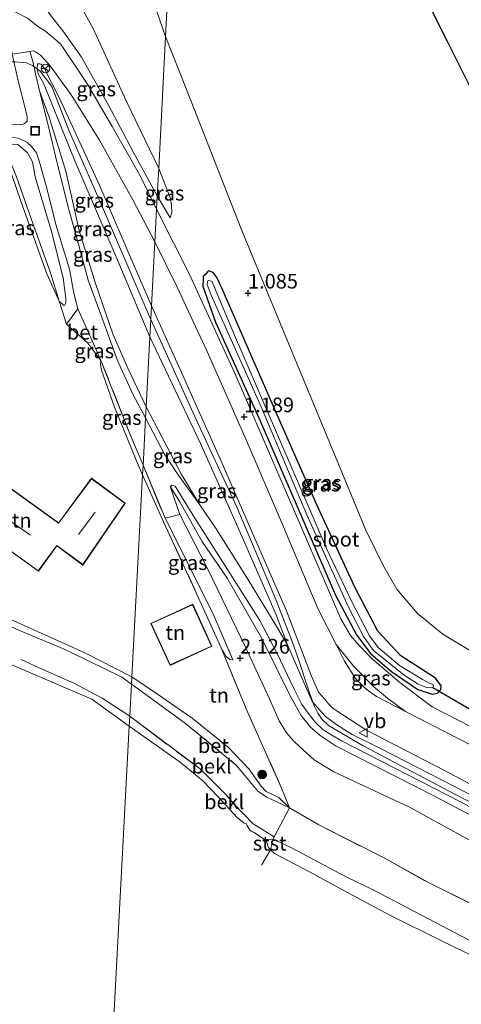
# Model space of a CAD drawing. Units: metres. Extents: x 39996 to 50008, y 393750 to 397688.
# Drawn here: x 43281 to 43356, y 397260 to 397428 of the extents above; entities that cross this region are included whole.
import ezdxf
from ezdxf.enums import TextEntityAlignment as Align

# ---------------------------------------------------------------- set-up
doc = ezdxf.new("R2010")
doc.units = ezdxf.units.M
doc.linetypes.add('IE-TERREINAFSCHEIDING', pattern=[10, 8, -2])
doc.layers.get('0').update_dxf_attribs({"lineweight": 25})
for name, color, linetype, lineweight in [('B-ME-GR-BOOM-S-B1', 93, 'Continuous', 18), ('B-ME-GW-KRUINLIJN-L-B1', 93, 'Continuous', 18), ('B-ME-GW-TEENLIJN-L-B1', 93, 'Continuous', 18), ('B-ME-IE-GRASLAND-GV-B6', 93, 'Continuous', 18), ('B-ME-IE-GRONDWERKLIJN-GROND_INGERICHT-GV-B6', 253, 'Continuous', 18), ('B-ME-IE-HULPGEOMETRIE-L-B1', 53, 'Continuous', 18), ('B-ME-IE-INRICHTINGSELEMENT-S-B1', 253, 'Continuous', 18), ('B-ME-IE-TERREINAFSCHEIDING-DOORGANG-L-B1', 8, 'IE-TERREINAFSCHEIDING-KUNSTMATIG-OPEN', 18), ('B-ME-IE-TERREINAFSCHEIDING-RASTERHEKWERK-L-B1', 8, 'IE-TERREINAFSCHEIDING', 18), ('B-ME-KG-KADASTRAAL-DAKRAND-L-B1', 13, 'Continuous', 18), ('B-ME-KG-KADASTRAAL-NOKLIJN-L-B1', 13, 'Continuous', 18), ('B-ME-OB-BEKLEDING-GV-B6', 253, 'Continuous', 18), ('B-ME-OB-WATERLIJN-L-B1', 133, 'OB-WATERLIJN', 18), ('B-ME-OG-WATER-GV-B6', 153, 'Continuous', 18), ('B-ME-VH-VERH_SOORT-BETON-OVERIG-GV-B6', 8, 'IE-TERREINAFSCHEIDING-NATUURLIJK-HOUTWAL', 18), ('B-ME-VH-VERH_SOORT-BITUMEN-GV-B6', 8, 'IE-TERREINAFSCHEIDING-NATUURLIJK-HOUTWAL', 18), ('B-ME-VW-MEUBILAIR_WEGMEUBILAIR-RONA-S-B1', 8, 'Continuous', 18), ('B-ME-VW-MEUBILAIR_WEGMEUBILAIR-VERKEERSBORD-S-B1', 8, 'Continuous', 18)]:
    doc.layers.add(name, color=color, linetype=linetype, lineweight=lineweight)
for name, color, linetype in [('B-ME-GW-HOOGTEPUNT-S-B1', 10, 'Continuous'), ('B-ME-GW-INSTEEKWATERGANG-L-B1', 10, 'Continuous'), ('B-ME-KG-KADASTRAAL-OPNAMEDTMGRENS-L-B1', 10, 'Continuous'), ('B-ME-KW-DUIKER-L-B1', 10, 'Continuous')]:
    doc.layers.add(name, color=color, linetype=linetype)
doc.styles.add('NLCS-ISO', font='NLCS-ISO.TTF')
doc.linetypes.add('IE-TERREINAFSCHEIDING-KUNSTMATIG-OPEN', pattern='A,7,-1.5,[67,NLCS.SHX,S=0.75,R=0,X=0,Y=0],-1.5', length=10)
doc.linetypes.add('IE-TERREINAFSCHEIDING-NATUURLIJK-HOUTWAL', pattern='A,7,-1.5,[67,NLCS.SHX,S=0.75,R=45,X=0,Y=0],-1.5,7,-1.5,[70,NLCS.SHX,S=0.75,R=0,X=0,Y=0],-1.5', length=20)
doc.linetypes.add('OB-WATERLIJN', pattern='A,10,[32,NLCS.SHX,S=2,R=0,X=0,Y=0],-12', length=22)

# ---------------------------------------------------------------- blocks, each defined once
blk = doc.blocks.new('hoogtepunt')
for p, q in [((-0.5, 0), (0.5, 0)), ((0, 0.5), (0, -0.5))]:
    blk.add_line(p, q)
blk = doc.blocks.new('boom')
h = blk.add_hatch(color=256)
edge = h.paths.add_edge_path()
edge.add_arc((0, 0), 0.75, 0, 360)
blk.add_circle((0, 0), 0.75)
blk = doc.blocks.new('put')
for p, q in [((0.75, 0.75), (-0.75, 0.75)), ((-0.75, 0.75), (-0.75, -0.75)), ((0.75, -0.75), (0.75, 0.75)), ((-0.75, -0.75), (0.75, -0.75))]:
    blk.add_line(p, q)
blk.add_lwpolyline([(-0.625, 0.625), (0.625, 0.625), (0.625, -0.625), (-0.625, -0.625)], close=True)
blk = doc.blocks.new('verkeersbord')
for p, q in [((0, 0.75), (-0.75, -0.625)), ((0.75, -0.625), (0, 0.75)), ((-0.75, -0.625), (0.75, -0.625))]:
    blk.add_line(p, q)
blk = doc.blocks.new('wegwijzer')
for q in [(-0.53, -0.53), (0, 0.75), (0.53, -0.53)]:
    blk.add_line((0, 0), q)
blk.add_circle((0, 0), 0.75)

msp = doc.modelspace()

# ---------------------------------------------------------------- linework, layer by layer
at = {"layer": 'B-ME-GW-INSTEEKWATERGANG-L-B1'}
msp.add_polyline3d([(43352.007, 397315.622, 0.857), (43346.121, 397319.409, 0.849), (43342.157, 397323.631, 0.899), (43338.226, 397331.172, 0.878), (43331.745, 397345.222, 0.821), (43324.361, 397361.984, 0.871), (43315.598, 397382.11, 0.991), (43314.67, 397384.046, 1.082), (43314.062, 397384.913, 1.082), (43313.222, 397385.151, 1.096), (43313.076, 397385.015, 1.111), (43312.78, 397384.6, 1.125), (43312.346, 397384.261, 1.139), (43312.328, 397383.696, 1.139), (43312.293, 397382.567, 1.16), (43314.431, 397376.424, 1.21), (43322.095, 397359.583, 1.146), (43334.933, 397329.792, 1.096), (43338.536, 397323.039, 0.941), (43340.976, 397319.783, 0.857), (43344.485, 397316.776, 0.913), (43348.978, 397313.668, 0.97), (43351.426, 397312.885, 0.97), (43352.35, 397313.068, 0.941), (43352.935, 397313.685, 0.92), (43352.955, 397314.32, 0.885), (43352.007, 397315.622, 0.857)], dxfattribs=at)
at = {"layer": 'B-ME-GW-KRUINLIJN-L-B1'}
for p, q in [((43304.494, 397397.995, 1.881), (43306.708, 397394.252, 1.584)), ((43308.325, 397345.732, 2.531), (43306.705, 397348.329, 2.318))]:
    msp.add_line(p, q, dxfattribs=at)
for points in [[(43304.494, 397397.995, 1.881), (43300.4, 397405.489, 2.393), (43296.168, 397413.448, 2.918), (43291.565, 397421.664, 3.418), (43288.515, 397425.911, 3.719), (43286.254, 397428.83, 3.737), (43284.305, 397431.68, 3.731), (43283.405, 397433.761, 3.644), (43283.168, 397437.894, 3.418), (43284.743, 397448.749, 3.024), (43288.005, 397466.265, 3.218), (43288.831, 397471.379, 3.203)], [(42942.523, 397452.017, 4.51), (42961.006, 397450.302, 4.561), (42985.853, 397447.656, 4.567), (43013.264, 397445.026, 4.504), (43038.493, 397442.749, 4.523), (43063.034, 397440.485, 4.504), (43089.825, 397438.179, 4.467), (43115.866, 397435.824, 4.46), (43151.952, 397432.097, 4.46), (43179.494, 397429.777, 4.429), (43211.151, 397426.757, 4.429), (43240.998, 397423.894, 4.379), (43264.228, 397421.779, 4.285), (43274.281, 397420.844, 4.46), (43277.221, 397420.852, 4.479), (43280.224, 397420.86, 4.492), (43282.16, 397420.699, 4.548), (43283.215, 397420.242, 4.604), (43284.511, 397419.28, 4.723), (43286.465, 397416.68, 4.761), (43289.513, 397408.93, 4.66), (43295.156, 397396.066, 4.698), (43301.513, 397381.187, 4.592), (43303.379, 397376.847, 4.584)], [(43303.222, 397373.883, 4.388), (43297.464, 397387.568, 4.475), (43290.446, 397403.96, 4.519), (43285.06, 397417.195, 4.688), (43284.152, 397418.838, 4.675), (43283.98, 397419.716, 4.65), (43284.058, 397420.528, 4.613), (43284.12, 397420.527, 4.613), (43284.433, 397420.521, 4.613), (43284.682, 397420.454, 4.619), (43285.231, 397419.694, 4.638), (43287.707, 397414.894, 4.625), (43294.563, 397399.944, 4.625), (43300.743, 397385.631, 4.544), (43303.502, 397379.179, 4.516)], [(43287.766, 397380.009, 2.058), (43288.503, 397379.307, 2.158), (43288.691, 397379.304, 2.208), (43288.885, 397379.675, 2.276), (43288.899, 397380.426, 2.352), (43288.402, 397384, 2.62), (43286.42, 397391.918, 3.09), (43283.651, 397401.226, 3.521), (43283.198, 397403.799, 3.703), (43282.35, 397405.316, 3.715), (43280.687, 397406.722, 3.659), (43278.625, 397406.823, 3.509), (43273.502, 397407.167, 3.177), (43263.822, 397407.97, 2.596), (43249.396, 397409.236, 2.177), (43247.701, 397409.26, 2.162), (43242.507, 397409.105, 2.306), (43231.578, 397410.056, 2.212), (43215.897, 397411.095, 2.274), (43198.535, 397412.602, 2.349), (43191.291, 397413.236, 2.256), (43189.961, 397413.412, 2.125), (43184.149, 397413.707, 2.138), (43166.278, 397414.723, 2.075)], [(43303.502, 397379.179, 4.516), (43308.648, 397367.806, 4.404), (43315.433, 397352.701, 4.384), (43321.163, 397339.487, 4.374), (43326.548, 397327.094, 4.3), (43330.825, 397315.985, 4.495), (43332.055, 397313.245, 4.536), (43333.031, 397312.066, 4.536), (43333.714, 397311.234, 4.526), (43334.534, 397310.465, 4.512), (43340.092, 397306.812, 4.57), (43353.55, 397299.872, 4.543), (43368.86, 397291.691, 4.529)], [(43303.379, 397376.847, 4.584), (43311.417, 397359.141, 4.62), (43318.147, 397344.692, 4.587), (43324.741, 397329.033, 4.449), (43327.385, 397322.356, 4.446), (43328.471, 397319.336, 4.521), (43330.507, 397313.137, 4.675), (43331.29, 397310.915, 4.725), (43331.938, 397309.615, 4.708), (43332.66, 397308.575, 4.708), (43333.742, 397307.524, 4.705), (43339.638, 397304.091, 4.744), (43355.289, 397295.824, 4.744), (43373.401, 397286.561, 4.781)], [(43303.222, 397373.883, 4.388), (43311.868, 397355.666, 4.552), (43318.244, 397341.424, 4.542), (43324.793, 397326.456, 4.493), (43326.731, 397321.31, 4.496)], [(43544.599, 397211.572, 4.225), (43522.449, 397215.915, 4.32), (43505.633, 397219.146, 4.357), (43494.696, 397221.414, 4.364), (43491.188, 397222.605, 4.401), (43487.79, 397224.097, 4.425), (43484.136, 397226.001, 4.489), (43472.015, 397232.494, 4.428), (43460.192, 397238.809, 4.482), (43442.258, 397248.355, 4.617), (43426.214, 397256.795, 4.593), (43408.305, 397266.071, 4.603), (43388.937, 397276.202, 4.644), (43368.168, 397286.884, 4.576), (43351.824, 397295.469, 4.549), (43335.075, 397304.032, 4.6), (43332.294, 397305.808, 4.556), (43330.652, 397307.278, 4.536), (43329.092, 397309.218, 4.522), (43327.173, 397312.621, 4.445), (43322.319, 397322.533, 4.171), (43316.424, 397332.68, 3.591), (43312.133, 397339.028, 3.101), (43308.325, 397345.732, 2.531)], [(43305.817, 397342.925, 2.25), (43313.968, 397326.725, 2.4), (43317.42, 397318.729, 2.183)]]:
    msp.add_polyline3d(points, dxfattribs=at)
at = {"layer": 'B-ME-GW-TEENLIJN-L-B1'}
for p, q in [((43301.979, 397350.348, 1.823), (43305.565, 397342.329, 1.875)), ((43316.865, 397318.812, 2.137), (43317.42, 397318.729, 2.183)), ((43324.265, 397288.103, 0.212), (43322.985, 397288.054, -0.06))]:
    msp.add_line(p, q, dxfattribs=at)
for points in [[(43304.739, 397402.626, 1.268), (43299.244, 397414.08, 1.448), (43293.531, 397426.569, 1.592), (43290.807, 397431.498, 1.724), (43288.797, 397434.475, 1.661), (43288.018, 397436.303, 1.636), (43288.001, 397438.806, 1.617), (43290.648, 397456.897, 1.367), (43293.577, 397471.092, 1.148)], [(43282.733, 397422.615, 4.338), (43283.236, 397422.731, 4.238), (43283.547, 397422.663, 4.213), (43284.536, 397422.019, 4.113), (43286.191, 397420.175, 3.962), (43289.791, 397415.23, 3.5), (43294.653, 397407.51, 2.887), (43300.345, 397397.272, 2.161), (43304.079, 397390.117, 1.721)], [(43282.733, 397422.615, 4.338), (43283.324, 397420.728, 4.507), (43283.727, 397418.844, 4.538), (43284.361, 397415.893, 4.481)], [(43302.592, 397361.938, 2.246), (43299.443, 397368.578, 2.23), (43296.983, 397374.252, 2.286), (43293.953, 397383.003, 2.624), (43291.18, 397392.061, 3.068), (43288.863, 397402.174, 3.725), (43285.972, 397411.61, 4.206), (43284.361, 397415.893, 4.481)], [(43287.766, 397380.009, 2.058), (43285.644, 397384.692, 1.964), (43281.18, 397397.096, 1.895), (43279.636, 397401.566, 1.939), (43278.285, 397402.904, 1.945), (43276.178, 397404.006, 2.014), (43272.631, 397405.009, 2.176), (43262.72, 397406.829, 1.988), (43253.541, 397407.686, 1.87), (43247.545, 397408.171, 1.957)], [(43304.739, 397402.626, 1.268), (43306.769, 397397.546, 1.338), (43306.945, 397396.41, 1.423), (43306.976, 397395.138, 1.501), (43306.708, 397394.252, 1.584)], [(43304.079, 397390.117, 1.721), (43307.904, 397382.386, 1.459), (43313.004, 397371.4, 1.262), (43319.681, 397356.296, 1.183), (43326.038, 397341.464, 1.203), (43331.897, 397327.502, 1.308), (43335.051, 397321.366, 1.262)], [(43294.872, 397369.89, 2.169), (43294.796, 397369.141, 2.075), (43294.966, 397368.2, 2.032), (43297.165, 397361.904, 1.863), (43301.057, 397352.45, 1.825), (43301.979, 397350.348, 1.823)], [(43326.731, 397321.31, 4.496), (43324.302, 397325.421, 4.316), (43319.966, 397332.545, 3.805), (43314.527, 397341.115, 3.211), (43311.769, 397345.204, 2.873), (43308.652, 397350.42, 2.418), (43302.592, 397361.938, 2.246)], [(43306.705, 397348.329, 2.318), (43308.36, 397343.586, 2.337), (43313.118, 397334.218, 2.455), (43319.588, 397320.892, 2.308), (43323.58, 397312.204, 2.065), (43325.328, 397308.343, 2.036), (43326.543, 397306.304, 2.032), (43327.811, 397304.886, 2.039), (43328.829, 397303.87, 2.042), (43331.286, 397301.693, 2.134), (43334.634, 397299.652, 2.167), (43347.565, 397293.57, 2.203), (43366.754, 397283.059, 2.252)], [(43315.419, 397320.793, 1.947), (43316.258, 397319.323, 2.055), (43316.865, 397318.812, 2.137)], [(43335.051, 397321.366, 1.262), (43336.47, 397318.5, 1.301), (43338.345, 397315.554, 1.295), (43340.191, 397313.725, 1.341), (43341.923, 397312.489, 1.334), (43346.894, 397309.905, 1.197)], [(43346.894, 397309.905, 1.197), (43382.538, 397291.659, 1.262), (43420.245, 397272.233, 1.269), (43459.481, 397251.381, 1.334), (43477.156, 397241.771, 1.295), (43482.385, 397239.048, 1.249), (43489.241, 397235.88, 1.164), (43496.493, 397232.83, 1.079), (43504.234, 397230.684, 1.039), (43522.027, 397226.909, 1.197), (43549.433, 397222.111, 1.19), (43575.125, 397217.038, 1.151), (43608.376, 397210.349, 1.124), (43641.634, 397203.858, 1.144), (43650.644, 397201.879, 1.142)], [(43324.265, 397288.103, 0.212), (43327.397, 397286.627, 0.149), (43336.744, 397281.706, 0.174), (43341.51, 397279.401, 0.107), (43357.632, 397270.912, 0.114), (43371.559, 397263.374, 0.075), (43383.003, 397257.787, 0.099), (43397.052, 397250.775, 0.163), (43410.907, 397243.205, 0.17), (43425.364, 397235.686, 0.135), (43432.61, 397231.361, 0.156), (43437.246, 397229.414, 0.23), (43444.959, 397225.321, 0.121), (43456.641, 397219.409, 0.22), (43464.865, 397214.735, 0.099), (43474.028, 397209.608, 0.061), (43484.938, 397203.861, 0.054), (43493.507, 397198.929, 0.022), (43501.228, 397193.988, 0.011)]]:
    msp.add_polyline3d(points, dxfattribs=at)
at = {"layer": 'B-ME-IE-GRASLAND-GV-B6'}
for points in [[(43295.969, 397483.857, 1.148), (43305.512, 397483.042, 0.922), (43302.973, 397470.525, 0.95), (43301.776, 397464.988, 0.967), (43301.058, 397459.934, 1.01), (43300.15, 397451.382, 1.054), (43300.56, 397443.055, 1.073), (43301.419, 397438.723, 1.079), (43302.895, 397433.942, 0.923), (43305.929, 397425.2, 0.893), (43304.739, 397402.626, 1.268), (43299.244, 397414.08, 1.448), (43293.531, 397426.569, 1.592), (43290.807, 397431.498, 1.724), (43288.797, 397434.475, 1.661), (43288.018, 397436.303, 1.636), (43288.001, 397438.806, 1.617), (43290.648, 397456.897, 1.367), (43293.577, 397471.092, 1.148), (43295.969, 397483.857, 1.148)], [(43304.494, 397397.995, 1.881), (43300.4, 397405.489, 2.393), (43296.168, 397413.448, 2.918), (43291.565, 397421.664, 3.418), (43288.515, 397425.911, 3.719), (43286.254, 397428.83, 3.737), (43284.305, 397431.68, 3.731), (43283.405, 397433.761, 3.644), (43285.599, 397434.033, 2.824), (43288.797, 397434.475, 1.661), (43290.807, 397431.498, 1.724), (43293.531, 397426.569, 1.592), (43299.244, 397414.08, 1.448), (43304.739, 397402.626, 1.268), (43304.494, 397397.995, 1.881)], [(43261.398, 397429.137, 2.486), (43273.185, 397427.232, 3.731), (43277.109, 397426.284, 4), (43278.102, 397425.89, 4.125), (43278.959, 397424.874, 4.206), (43279.439, 397423.739, 4.256), (43279.723, 397422.17, 4.313), (43280.824, 397417.396, 4.569), (43281.872, 397413.186, 4.344), (43282.279, 397411.49, 4.269), (43282.265, 397410.739, 4.2), (43281.819, 397410.31, 4.137), (43281.316, 397410.131, 4.025), (43280.253, 397410.151, 3.981), (43277.817, 397410.383, 3.762), (43272.135, 397410.925, 3.293), (43264.077, 397411.511, 2.762), (43256.954, 397411.955, 2.493), (43247.899, 397412.746, 2.399), (43217.299, 397415.435, 2.399), (43187.952, 397418.288, 2.368), (43153.979, 397421.226, 2.336)], [(43286.254, 397428.83, 3.737), (43288.515, 397425.911, 3.719), (43291.565, 397421.664, 3.418), (43296.168, 397413.448, 2.918), (43300.4, 397405.489, 2.393), (43304.494, 397397.995, 1.881), (43304.374, 397395.707, 1.99), (43301.466, 397401.616, 2.376), (43296.8, 397409.833, 2.87), (43292.554, 397417.042, 3.352), (43287.99, 397423.943, 3.877), (43285.402, 397426.118, 4.058), (43284.103, 397426.892, 4.102), (43282.315, 397428.301, 4.121)], [(43362.555, 397305.011, 1.136), (43351.432, 397310.729, 1.108), (43345.911, 397314.859, 1.044), (43341.234, 397318.891, 0.952), (43338.976, 397321.223, 0.91), (43337.475, 397322.895, 0.959), (43335.87, 397325.771, 1.03), (43334.42, 397329.066, 1.065), (43330.139, 397338.949, 1.094), (43317.891, 397367.308, 1.129), (43310.09, 397384.295, 1.425), (43304.374, 397395.707, 1.99), (43304.494, 397397.995, 1.881), (43306.708, 397394.252, 1.584), (43306.976, 397395.138, 1.501), (43306.945, 397396.41, 1.423), (43306.769, 397397.546, 1.338), (43304.739, 397402.626, 1.268), (43305.929, 397425.2, 0.893), (43309.608, 397415.884, 1.015), (43318.828, 397392.353, 0.86), (43320.679, 397387.807, 0.858), (43340.102, 397340.919, 0.858), (43343, 397334.948, 0.858), (43345.431, 397330.797, 0.858), (43348.968, 397326.669, 0.858), (43353.282, 397323.157, 0.858), (43362.821, 397317.385, 0.858)], [(43303.222, 397373.883, 4.388), (43302.592, 397361.938, 2.246), (43299.443, 397368.578, 2.23), (43296.983, 397374.252, 2.286), (43293.953, 397383.003, 2.624), (43291.18, 397392.061, 3.068), (43288.863, 397402.174, 3.725), (43285.972, 397411.61, 4.206), (43284.361, 397415.893, 4.481), (43283.727, 397418.844, 4.538), (43283.324, 397420.728, 4.507), (43282.733, 397422.615, 4.338), (43283.236, 397422.731, 4.238), (43283.547, 397422.663, 4.213), (43284.536, 397422.019, 4.113), (43286.191, 397420.175, 3.962), (43289.791, 397415.23, 3.5), (43294.653, 397407.51, 2.887), (43300.345, 397397.272, 2.161), (43304.079, 397390.117, 1.721), (43303.502, 397379.179, 4.516), (43300.743, 397385.631, 4.544), (43294.563, 397399.944, 4.625), (43287.707, 397414.894, 4.625), (43285.231, 397419.694, 4.638), (43284.682, 397420.454, 4.619), (43284.433, 397420.521, 4.613), (43284.12, 397420.527, 4.613), (43284.058, 397420.528, 4.613), (43283.98, 397419.716, 4.65), (43284.152, 397418.838, 4.675), (43285.06, 397417.195, 4.688), (43290.446, 397403.96, 4.519), (43297.464, 397387.568, 4.475), (43303.222, 397373.883, 4.388)], [(43303.222, 397373.883, 4.388), (43297.464, 397387.568, 4.475), (43290.446, 397403.96, 4.519), (43285.06, 397417.195, 4.688), (43284.152, 397418.838, 4.675), (43283.98, 397419.716, 4.65), (43284.058, 397420.528, 4.613), (43284.12, 397420.527, 4.613), (43284.433, 397420.521, 4.613), (43284.682, 397420.454, 4.619), (43285.231, 397419.694, 4.638), (43287.707, 397414.894, 4.625), (43294.563, 397399.944, 4.625), (43300.743, 397385.631, 4.544), (43303.502, 397379.179, 4.516), (43303.379, 397376.847, 4.584), (43303.222, 397373.883, 4.388)], [(43302.494, 397360.076, 2.207), (43300.299, 397364.121, 2.18), (43297.715, 397369.86, 2.218), (43294.678, 397378.173, 2.349), (43292.713, 397383.588, 2.561), (43291.246, 397388.869, 2.893), (43289.369, 397395.659, 3.324), (43287.329, 397403.766, 3.787), (43285.938, 397409.796, 4.125), (43284.361, 397415.893, 4.481), (43285.972, 397411.61, 4.206), (43288.863, 397402.174, 3.725), (43291.18, 397392.061, 3.068), (43293.953, 397383.003, 2.624), (43296.983, 397374.252, 2.286), (43299.443, 397368.578, 2.23), (43302.592, 397361.938, 2.246), (43302.494, 397360.076, 2.207)], [(43280.773, 397407.827, 3.806), (43282.2, 397407.175, 3.887), (43282.999, 397406.41, 3.919), (43283.855, 397405.331, 3.894), (43284.271, 397404.135, 3.843), (43285.562, 397399.545, 3.6), (43287.195, 397393.072, 3.181), (43289.495, 397385.461, 2.655), (43290.233, 397381.382, 2.399), (43290.934, 397378.679, 2.249), (43288.981, 397376.066, 1.982), (43287.766, 397380.009, 2.058), (43288.503, 397379.307, 2.158), (43288.691, 397379.304, 2.208), (43288.885, 397379.675, 2.276), (43288.899, 397380.426, 2.352), (43288.402, 397384, 2.62), (43286.42, 397391.918, 3.09), (43283.651, 397401.226, 3.521), (43283.198, 397403.799, 3.703), (43282.35, 397405.316, 3.715), (43280.687, 397406.722, 3.659)], [(43280.687, 397406.722, 3.659), (43282.35, 397405.316, 3.715), (43283.198, 397403.799, 3.703), (43283.651, 397401.226, 3.521), (43286.42, 397391.918, 3.09), (43288.402, 397384, 2.62), (43288.899, 397380.426, 2.352), (43288.885, 397379.675, 2.276), (43288.691, 397379.304, 2.208), (43288.503, 397379.307, 2.158), (43287.766, 397380.009, 2.058)], [(43286.332, 397384.66, 2.147), (43287.766, 397380.009, 2.058), (43285.644, 397384.692, 1.964), (43281.18, 397397.096, 1.895), (43279.636, 397401.566, 1.939), (43278.285, 397402.904, 1.945), (43276.178, 397404.006, 2.014), (43272.631, 397405.009, 2.176), (43279.118, 397404.457, 2.344), (43280.435, 397401.243, 2.044), (43283.05, 397393.751, 2.057), (43286.332, 397384.66, 2.147)], [(43287.766, 397380.009, 2.058), (43286.332, 397384.66, 2.147), (43283.05, 397393.751, 2.057), (43280.435, 397401.243, 2.044)], [(43304.494, 397397.995, 1.881), (43304.739, 397402.626, 1.268), (43306.769, 397397.546, 1.338), (43306.945, 397396.41, 1.423), (43306.976, 397395.138, 1.501), (43306.708, 397394.252, 1.584), (43304.494, 397397.995, 1.881)], [(43368.86, 397291.691, 4.529), (43353.55, 397299.872, 4.543), (43340.092, 397306.812, 4.57), (43334.534, 397310.465, 4.512), (43333.714, 397311.234, 4.526), (43333.031, 397312.066, 4.536), (43332.055, 397313.245, 4.536), (43330.825, 397315.985, 4.495), (43326.548, 397327.094, 4.3), (43321.163, 397339.487, 4.374), (43315.433, 397352.701, 4.384), (43308.648, 397367.806, 4.404), (43303.502, 397379.179, 4.516), (43304.079, 397390.117, 1.721), (43307.904, 397382.386, 1.459), (43313.004, 397371.4, 1.262), (43319.681, 397356.296, 1.183), (43326.038, 397341.464, 1.203), (43331.897, 397327.502, 1.308), (43335.051, 397321.366, 1.262), (43336.47, 397318.5, 1.301), (43338.345, 397315.554, 1.295), (43340.191, 397313.725, 1.341), (43341.923, 397312.489, 1.334), (43346.894, 397309.905, 1.197), (43382.538, 397291.659, 1.262)], [(43352.007, 397315.622, 0.857), (43346.121, 397319.409, 0.849), (43342.157, 397323.631, 0.899), (43338.226, 397331.172, 0.878), (43331.745, 397345.222, 0.821), (43324.361, 397361.984, 0.871), (43315.598, 397382.11, 0.991), (43314.67, 397384.046, 1.082), (43314.062, 397384.913, 1.082), (43313.222, 397385.151, 1.096), (43313.076, 397385.015, 1.111), (43312.78, 397384.6, 1.125), (43312.346, 397384.261, 1.139), (43312.328, 397383.696, 1.139), (43312.293, 397382.567, 1.16), (43314.431, 397376.424, 1.21), (43322.095, 397359.583, 1.146), (43334.933, 397329.792, 1.096), (43338.536, 397323.039, 0.941), (43340.976, 397319.783, 0.857), (43344.485, 397316.776, 0.913), (43348.978, 397313.668, 0.97), (43351.426, 397312.885, 0.97), (43352.35, 397313.068, 0.941), (43352.935, 397313.685, 0.92), (43352.955, 397314.32, 0.885), (43352.007, 397315.622, 0.857)], [(43314.67, 397384.046, 1.082), (43315.598, 397382.11, 0.991), (43324.361, 397361.984, 0.871), (43331.745, 397345.222, 0.821), (43338.226, 397331.172, 0.878), (43342.157, 397323.631, 0.899), (43346.121, 397319.409, 0.849), (43352.007, 397315.622, 0.857), (43352.955, 397314.32, 0.885), (43352.935, 397313.685, 0.92), (43352.35, 397313.068, 0.941), (43351.426, 397312.885, 0.97), (43348.978, 397313.668, 0.97), (43344.485, 397316.776, 0.913), (43340.976, 397319.783, 0.857), (43338.536, 397323.039, 0.941), (43334.933, 397329.792, 1.096), (43322.095, 397359.583, 1.146), (43314.431, 397376.424, 1.21), (43312.293, 397382.567, 1.16), (43312.328, 397383.696, 1.139), (43312.346, 397384.261, 1.139), (43312.78, 397384.6, 1.125), (43313.076, 397385.015, 1.111), (43313.222, 397385.151, 1.096), (43314.062, 397384.913, 1.082), (43314.67, 397384.046, 1.082)], [(43350.474, 397314.045, -0.139), (43351.248, 397313.95, -0.139), (43351.532, 397314.012, -0.139), (43351.682, 397314.29, -0.139), (43351.618, 397314.504, -0.139), (43350.783, 397314.883, -0.139), (43349.81, 397315.408, -0.139), (43345.859, 397317.793, -0.139), (43342.212, 397320.874, -0.139), (43340.719, 397322.829, -0.139), (43337.723, 397328.645, -0.139), (43333.418, 397337.752, -0.139), (43329.333, 397347.134, -0.139), (43317.681, 397374.203, -0.139), (43314.002, 397383.008, -0.139), (43313.872, 397383.365, -0.139), (43313.312, 397383.524, -0.139), (43313.096, 397383.389, -0.139), (43313.007, 397382.827, -0.139), (43313.728, 397381.038, -0.139), (43322.241, 397361.98, -0.139), (43330.067, 397343.508, -0.139), (43337.13, 397327.745, -0.139), (43339.726, 397322.719, -0.139), (43341.418, 397320.334, -0.139), (43346.654, 397316.143, -0.139), (43349.078, 397314.583, -0.139), (43350.474, 397314.045, -0.139)], [(43367.552, 397290.818, 4.758), (43342.628, 397303.609, 4.764), (43337.782, 397305.993, 4.79), (43335.144, 397307.65, 4.777), (43333.221, 397309.089, 4.738), (43330.94, 397311.654, 4.738), (43326.731, 397321.31, 4.496), (43324.793, 397326.456, 4.493), (43318.244, 397341.424, 4.542), (43311.868, 397355.666, 4.552), (43303.222, 397373.883, 4.388), (43303.379, 397376.847, 4.584), (43303.502, 397379.179, 4.516), (43308.648, 397367.806, 4.404), (43315.433, 397352.701, 4.384), (43321.163, 397339.487, 4.374), (43326.548, 397327.094, 4.3), (43330.825, 397315.985, 4.495), (43332.055, 397313.245, 4.536), (43333.031, 397312.066, 4.536), (43333.714, 397311.234, 4.526), (43334.534, 397310.465, 4.512), (43340.092, 397306.812, 4.57), (43353.55, 397299.872, 4.543), (43368.86, 397291.691, 4.529)], [(43294.872, 397369.89, 2.169), (43292.611, 397372.809, 2.075), (43293.459, 397373.129, 2.199), (43294.872, 397369.89, 2.169)], [(43302.592, 397361.938, 2.246), (43303.222, 397373.883, 4.388), (43311.868, 397355.666, 4.552), (43318.244, 397341.424, 4.542), (43324.793, 397326.456, 4.493), (43326.731, 397321.31, 4.496), (43324.302, 397325.421, 4.316), (43319.966, 397332.545, 3.805), (43314.527, 397341.115, 3.211), (43311.769, 397345.204, 2.873), (43308.652, 397350.42, 2.418), (43302.592, 397361.938, 2.246)], [(43301.979, 397350.348, 1.823), (43301.057, 397352.45, 1.825), (43297.165, 397361.904, 1.863), (43294.966, 397368.2, 2.032), (43294.796, 397369.141, 2.075), (43294.872, 397369.89, 2.169), (43299.826, 397357.354, 2.081), (43302.066, 397351.966, 2.118), (43301.979, 397350.348, 1.823)], [(43302.494, 397360.076, 2.207), (43302.592, 397361.938, 2.246), (43308.652, 397350.42, 2.418), (43311.769, 397345.204, 2.873), (43308.186, 397350.154, 2.439), (43305.805, 397353.739, 2.315), (43302.494, 397360.076, 2.207)], [(43301.979, 397350.348, 1.823), (43302.066, 397351.966, 2.118), (43305.817, 397342.925, 2.25), (43313.968, 397326.725, 2.4), (43317.42, 397318.729, 2.183), (43316.865, 397318.812, 2.137), (43316.258, 397319.323, 2.055), (43315.419, 397320.793, 1.947), (43311.493, 397329.479, 1.895), (43305.565, 397342.329, 1.875), (43301.979, 397350.348, 1.823)], [(43368.168, 397286.884, 4.576), (43351.824, 397295.469, 4.549), (43335.075, 397304.032, 4.6), (43332.294, 397305.808, 4.556), (43330.652, 397307.278, 4.536), (43329.092, 397309.218, 4.522), (43327.173, 397312.621, 4.445), (43322.319, 397322.533, 4.171), (43316.424, 397332.68, 3.591), (43312.133, 397339.028, 3.101), (43308.325, 397345.732, 2.531), (43306.705, 397348.329, 2.318), (43306.832, 397348.397, 2.331), (43307.001, 397348.556, 2.337), (43307.296, 397348.547, 2.347), (43307.554, 397348.407, 2.393), (43310.644, 397343.389, 2.911), (43316.896, 397333.548, 3.682), (43322.022, 397325.48, 4.223), (43324.899, 397319.944, 4.433), (43327.948, 397313.615, 4.596), (43329.182, 397311.148, 4.646), (43330.284, 397309.67, 4.672), (43331.546, 397308.056, 4.692), (43332.851, 397306.801, 4.705), (43334.332, 397305.902, 4.701), (43336.071, 397304.863, 4.715), (43356.281, 397294.484, 4.708), (43377.09, 397283.331, 4.744)], [(43366.754, 397283.059, 2.252), (43347.565, 397293.57, 2.203), (43334.634, 397299.652, 2.167), (43331.286, 397301.693, 2.134), (43328.829, 397303.87, 2.042), (43327.811, 397304.886, 2.039), (43326.543, 397306.304, 2.032), (43325.328, 397308.343, 2.036), (43323.58, 397312.204, 2.065), (43319.588, 397320.892, 2.308), (43313.118, 397334.218, 2.455), (43308.36, 397343.586, 2.337), (43306.705, 397348.329, 2.318), (43308.325, 397345.732, 2.531), (43312.133, 397339.028, 3.101), (43316.424, 397332.68, 3.591), (43322.319, 397322.533, 4.171), (43327.173, 397312.621, 4.445), (43329.092, 397309.218, 4.522), (43330.652, 397307.278, 4.536), (43332.294, 397305.808, 4.556), (43335.075, 397304.032, 4.6), (43351.824, 397295.469, 4.549), (43368.168, 397286.884, 4.576)], [(43366.653, 397272.849, 1.738), (43350.69, 397280.768, 1.65), (43343.227, 397284.924, 1.674), (43332.067, 397290.573, 1.706), (43327.059, 397293.493, 1.8), (43325.721, 397296.849, 1.99), (43319.684, 397310.391, 2.006), (43315.419, 397320.793, 1.947), (43316.258, 397319.323, 2.055), (43316.865, 397318.812, 2.137), (43317.42, 397318.729, 2.183), (43313.968, 397326.725, 2.4), (43305.817, 397342.925, 2.25), (43308.36, 397343.586, 2.337), (43313.118, 397334.218, 2.455), (43319.588, 397320.892, 2.308), (43323.58, 397312.204, 2.065), (43325.328, 397308.343, 2.036), (43326.543, 397306.304, 2.032), (43327.811, 397304.886, 2.039), (43328.829, 397303.87, 2.042), (43331.286, 397301.693, 2.134), (43334.634, 397299.652, 2.167), (43347.565, 397293.57, 2.203), (43366.754, 397283.059, 2.252)], [(43343.818, 397312.233, 1.197), (43346.894, 397309.905, 1.197), (43341.923, 397312.489, 1.334), (43340.191, 397313.725, 1.341), (43338.345, 397315.554, 1.295), (43336.47, 397318.5, 1.301), (43335.051, 397321.366, 1.262), (43338.081, 397317.596, 1.164), (43341.452, 397314.21, 1.197), (43343.818, 397312.233, 1.197)]]:
    msp.add_polyline3d(points, dxfattribs=at)
at = {"layer": 'B-ME-IE-GRONDWERKLIJN-GROND_INGERICHT-GV-B6'}
for points in [[(43305.512, 397483.042, 0.922), (43308.965, 397482.747, 0.89), (43305.929, 397425.2, 0.893), (43302.895, 397433.942, 0.923), (43301.419, 397438.723, 1.079), (43300.56, 397443.055, 1.073), (43300.15, 397451.382, 1.054), (43301.058, 397459.934, 1.01), (43301.776, 397464.988, 0.967), (43302.973, 397470.525, 0.95), (43305.512, 397483.042, 0.922)], [(43563.948, 397232.534, 0.858), (43511.385, 397243.675, 0.858), (43501.632, 397246.369, 0.858), (43494.078, 397248.644, 0.858), (43486.726, 397251.785, 0.858), (43439.945, 397276.483, 0.858), (43362.821, 397317.385, 0.858), (43353.282, 397323.157, 0.858), (43348.968, 397326.669, 0.858), (43345.431, 397330.797, 0.858), (43343, 397334.948, 0.858), (43340.102, 397340.919, 0.858), (43320.679, 397387.807, 0.858), (43318.828, 397392.353, 0.86), (43309.608, 397415.884, 1.015), (43305.929, 397425.2, 0.893), (43308.965, 397482.747, 0.89), (43325.48, 397481.337, 0.89), (43354.037, 397424.268, 0.996), (43386.844, 397358.705, 0.834), (43441.552, 397334.588, 0.813), (43542.013, 397290.303, 0.714)], [(43279.636, 397401.566, 1.939), (43281.18, 397397.096, 1.895), (43285.644, 397384.692, 1.964), (43287.766, 397380.009, 2.058), (43288.981, 397376.066, 1.982), (43292.611, 397372.809, 2.075), (43294.872, 397369.89, 2.169), (43294.796, 397369.141, 2.075), (43294.966, 397368.2, 2.032), (43297.165, 397361.904, 1.863), (43301.057, 397352.45, 1.825), (43301.979, 397350.348, 1.823)], [(43275.641, 397340.011, 1.803), (43284.194, 397333.889, 1.778), (43287.339, 397338.21, 1.561), (43291.783, 397334.937, 1.559), (43299.038, 397345.521, 1.559), (43293.28, 397349.749, 1.559), (43287.603, 397342.113, 1.559), (43287.623, 397342.168, 1.559), (43279.026, 397348.361, 1.559), (43276.649, 397349.033, 1.559), (43263.917, 397350.146, 2.072), (43263.063, 397341.493, 2.122), (43273.973, 397340.476, 1.816), (43275.641, 397340.011, 1.803)], [(43301.979, 397350.348, 1.823), (43300.135, 397315.875, 1.406), (43292.141, 397319.963, 1.444), (43279.485, 397325.637, 1.413)], [(43311.493, 397329.479, 1.895), (43315.419, 397320.793, 1.947), (43319.684, 397310.391, 2.006), (43325.721, 397296.849, 1.99), (43327.059, 397293.493, 1.8), (43325.27, 397295.234, 1.692), (43323.078, 397296.292, 1.646), (43322.224, 397297.202, 1.608), (43320.127, 397300.165, 1.537), (43316.638, 397303.771, 1.491), (43310.474, 397308.804, 1.417), (43304.562, 397312.875, 1.392), (43300.135, 397315.875, 1.406), (43301.979, 397350.348, 1.823), (43305.565, 397342.329, 1.875), (43311.493, 397329.479, 1.895)], [(43303.398, 397324.953, 1.591), (43306.679, 397317.803, 1.591), (43313.83, 397321.084, 1.591), (43310.549, 397328.235, 1.591), (43303.398, 397324.953, 1.591)]]:
    msp.add_polyline3d(points, dxfattribs=at)
at = {"layer": 'B-ME-IE-HULPGEOMETRIE-L-B1'}
msp.add_polyline3d([(43308.965, 397482.747, 0.89), (43305.929, 397425.2, 0.893), (43304.739, 397402.626, 1.268), (43304.494, 397397.995, 1.881), (43304.374, 397395.707, 1.99), (43304.079, 397390.117, 1.721), (43303.502, 397379.179, 4.516), (43303.379, 397376.847, 4.584), (43303.222, 397373.883, 4.388), (43302.592, 397361.938, 2.246), (43302.494, 397360.076, 2.207), (43302.12, 397352.975, 2.112), (43302.066, 397351.966, 2.118), (43301.979, 397350.348, 1.823), (43300.135, 397315.875, 1.406), (43300.096, 397314.618, 1.374), (43299.806, 397309.107, 0.256), (43299.717, 397307.435, -0.06), (43283.361, 396997.363, -0.06)], dxfattribs=at)
at = {"layer": 'B-ME-IE-TERREINAFSCHEIDING-DOORGANG-L-B1'}
msp.add_line((43292.611, 397372.809, 2.075), (43288.981, 397376.066, 1.982), dxfattribs=at)
at = {"layer": 'B-ME-IE-TERREINAFSCHEIDING-RASTERHEKWERK-L-B1'}
for p, q in [((43294.872, 397369.89, 2.169), (43292.611, 397372.809, 2.075)), ((43302.066, 397351.966, 2.118), (43305.817, 397342.925, 2.25)), ((43324.265, 397288.103, 0.212), (43323.848, 397286.296, -0.06)), ((43323.848, 397286.296, -0.06), (43322.281, 397283.661, -0.067))]:
    msp.add_line(p, q, dxfattribs=at)
for points in [[(43288.981, 397376.066, 1.982), (43287.766, 397380.009, 2.058), (43286.332, 397384.66, 2.147), (43283.05, 397393.751, 2.057), (43280.435, 397401.243, 2.044), (43279.118, 397404.457, 2.344), (43272.631, 397405.009, 2.176), (43263.193, 397405.813, 1.932), (43247.391, 397407.104, 1.757), (43247.545, 397408.171, 1.957), (43247.701, 397409.26, 2.162), (43247.822, 397410.098, 2.319), (43233.77, 397411.294, 2.382), (43220.464, 397412.227, 2.388), (43197.55, 397414.524, 2.426), (43190.12, 397415.286, 2.344), (43189.961, 397413.412, 2.125), (43189.648, 397410.654, 1.731), (43189.586, 397410.041, 1.65), (43189.262, 397406.044, 1.144), (43188.896, 397403.111, 0.675), (43188.66, 397401.093, 0.028), (43188.367, 397399.159, -0.06)], [(43302.066, 397351.966, 2.118), (43299.826, 397357.354, 2.081), (43294.872, 397369.89, 2.169)], [(43300.096, 397314.618, 1.374), (43298.445, 397315.781, 1.381), (43295.222, 397317.404, 1.394), (43288.588, 397320.591, 1.419), (43281.945, 397323.34, 1.381), (43278.346, 397324.907, 1.413), (43276.296, 397325.695, 1.394), (43274.053, 397326.174, 1.381), (43271.993, 397326.4, 1.381), (43270.179, 397326.371, 1.419), (43265.979, 397325.885, 1.469), (43261.083, 397328.352, 1.544), (43250.303, 397333.991, 1.394), (43250.653, 397336.049, 1.425), (43252.575, 397345.334, 1.431)], [(43305.565, 397342.329, 1.875), (43311.493, 397329.479, 1.895), (43315.419, 397320.793, 1.947)], [(43315.419, 397320.793, 1.947), (43319.684, 397310.391, 2.006), (43325.721, 397296.849, 1.99), (43327.059, 397293.493, 1.8)], [(43299.806, 397309.107, 0.256), (43295.064, 397312.215, 0.274), (43290.232, 397314.743, 0.281), (43284.462, 397317.351, 0.249), (43281.236, 397318.787, 0.237)], [(43300.096, 397314.618, 1.374), (43303.176, 397312.399, 1.358), (43309.322, 397307.897, 1.404), (43318.033, 397300.735, 1.443), (43321.707, 397296.275, 1.637), (43323.196, 397295.31, 1.736), (43327.059, 397293.493, 1.8), (43332.067, 397290.573, 1.706), (43343.227, 397284.924, 1.674), (43350.69, 397280.768, 1.65), (43366.653, 397272.849, 1.738)], [(43299.806, 397309.107, 0.256), (43311.814, 397300.111, 0.274), (43316.199, 397295.77, 0.352), (43317.492, 397294.211, 0.384), (43320.88, 397290.749, 0.384), (43324.48, 397288.517, 0.335)], [(43327.059, 397293.493, 1.8), (43324.48, 397288.517, 0.335), (43324.265, 397288.103, 0.212)]]:
    msp.add_polyline3d(points, dxfattribs=at)
at = {"layer": 'B-ME-KG-KADASTRAAL-DAKRAND-L-B1'}
for points in [[(43263.962, 397350.092, 4.905), (43276.64, 397348.984, 4.912), (43279.004, 397348.315, 4.956), (43287.647, 397342.089, 4.98), (43293.291, 397349.679, 4.361), (43298.969, 397345.509, 4.324), (43291.771, 397335.008, 4.368), (43287.327, 397338.279, 4.368), (43284.183, 397333.958, 5.012), (43275.663, 397340.057, 4.949), (43273.982, 397340.526, 4.924), (43263.117, 397341.538, 5.018), (43263.962, 397350.092, 4.905)], [(43306.704, 397317.869, 4.447), (43303.465, 397324.929, 4.43), (43310.525, 397328.168, 4.444), (43313.764, 397321.108, 4.458), (43306.704, 397317.869, 4.447)]]:
    msp.add_polyline3d(points, dxfattribs=at)
at = {"layer": 'B-ME-KG-KADASTRAAL-NOKLIJN-L-B1'}
msp.add_line((43291.052, 397340.15, 5.356), (43293.874, 397343.976, 5.324), dxfattribs=at)
msp.add_polyline3d([(43268.253, 397345.322, 6.2), (43275.434, 397344.628, 6.15), (43277.049, 397344.035, 6.163), (43282.856, 397340.05, 6.062)], dxfattribs=at)
at = {"layer": 'B-ME-KG-KADASTRAAL-OPNAMEDTMGRENS-L-B1'}
msp.add_polyline3d([(43308.965, 397482.747, 0.89), (43325.48, 397481.337, 0.89), (43354.037, 397424.268, 0.996), (43386.844, 397358.705, 0.834), (43441.552, 397334.588, 0.813), (43542.013, 397290.303, 0.714), (43653.907, 397263.735, 0.836)], dxfattribs=at)
at = {"layer": 'B-ME-KW-DUIKER-L-B1'}
msp.add_line((43351.532, 397314.012, -0.139), (43360.163, 397308.998, -0.33), dxfattribs=at)
at = {"layer": 'B-ME-OB-BEKLEDING-GV-B6'}
for points in [[(43278.346, 397324.907, 1.413), (43281.945, 397323.34, 1.381), (43288.588, 397320.591, 1.419), (43295.222, 397317.404, 1.394), (43298.445, 397315.781, 1.381), (43300.096, 397314.618, 1.374), (43299.806, 397309.107, 0.256), (43299.717, 397307.435, -0.06)], [(43299.717, 397307.435, -0.06), (43293.304, 397312.051, -0.06), (43279.389, 397317.986, -0.06)], [(43299.806, 397309.107, 0.256), (43300.096, 397314.618, 1.374), (43303.176, 397312.399, 1.358), (43309.322, 397307.897, 1.404), (43318.033, 397300.735, 1.443), (43321.707, 397296.275, 1.637), (43323.196, 397295.31, 1.736), (43327.059, 397293.493, 1.8), (43324.48, 397288.517, 0.335), (43320.88, 397290.749, 0.384), (43317.492, 397294.211, 0.384), (43316.199, 397295.77, 0.352), (43311.814, 397300.111, 0.274), (43299.806, 397309.107, 0.256)], [(43299.717, 397307.435, -0.06), (43299.806, 397309.107, 0.256), (43311.814, 397300.111, 0.274), (43316.199, 397295.77, 0.352), (43317.492, 397294.211, 0.384), (43320.88, 397290.749, 0.384), (43324.48, 397288.517, 0.335), (43324.265, 397288.103, 0.212), (43322.985, 397288.054, -0.06), (43322.775, 397288.131, -0.06), (43320.94, 397289.319, -0.06), (43320.592, 397289.471, -0.06), (43320.315, 397289.657, -0.06), (43319.813, 397290.52, -0.06), (43319.713, 397290.735, -0.06), (43319.364, 397290.852, -0.06), (43318.159, 397291.844, -0.06), (43314.947, 397295.3, -0.06), (43312.281, 397298.104, -0.06), (43308.389, 397301.264, -0.06), (43299.717, 397307.435, -0.06)], [(43357.632, 397270.912, 0.114), (43341.51, 397279.401, 0.107), (43336.744, 397281.706, 0.174), (43327.397, 397286.627, 0.149), (43324.265, 397288.103, 0.212), (43324.48, 397288.517, 0.335), (43327.059, 397293.493, 1.8), (43332.067, 397290.573, 1.706), (43343.227, 397284.924, 1.674), (43350.69, 397280.768, 1.65), (43366.653, 397272.849, 1.738)], [(43324.265, 397288.103, 0.212), (43323.848, 397286.296, -0.06), (43323.508, 397286.731, -0.06), (43323.314, 397287.302, -0.06), (43322.985, 397288.054, -0.06), (43324.265, 397288.103, 0.212)], [(43359.22, 397267.735, -0.06), (43353.063, 397270.755, -0.06), (43344.195, 397275.166, -0.06), (43336.866, 397279.07, -0.06), (43330.511, 397282.554, -0.06), (43324.534, 397285.674, -0.06), (43323.848, 397286.296, -0.06), (43324.265, 397288.103, 0.212), (43327.397, 397286.627, 0.149), (43336.744, 397281.706, 0.174), (43341.51, 397279.401, 0.107), (43357.632, 397270.912, 0.114)]]:
    msp.add_polyline3d(points, dxfattribs=at)
at = {"layer": 'B-ME-OB-WATERLIJN-L-B1'}
for points in [[(43299.717, 397307.435, -0.06), (43293.304, 397312.051, -0.06), (43279.389, 397317.986, -0.06)], [(43299.717, 397307.435, -0.06), (43308.389, 397301.264, -0.06), (43312.281, 397298.104, -0.06), (43314.947, 397295.3, -0.06), (43318.159, 397291.844, -0.06), (43319.364, 397290.852, -0.06), (43319.713, 397290.735, -0.06), (43319.813, 397290.52, -0.06), (43320.315, 397289.657, -0.06), (43320.592, 397289.471, -0.06), (43320.94, 397289.319, -0.06), (43322.775, 397288.131, -0.06), (43322.985, 397288.054, -0.06), (43323.314, 397287.302, -0.06), (43323.508, 397286.731, -0.06), (43323.848, 397286.296, -0.06), (43324.534, 397285.674, -0.06), (43330.511, 397282.554, -0.06), (43336.866, 397279.07, -0.06), (43344.195, 397275.166, -0.06), (43353.063, 397270.755, -0.06), (43359.22, 397267.735, -0.06)]]:
    msp.add_polyline3d(points, dxfattribs=at)
at = {"layer": 'B-ME-OG-WATER-GV-B6'}
for points in [[(43329.333, 397347.134, -0.139), (43333.418, 397337.752, -0.139), (43337.723, 397328.645, -0.139), (43340.719, 397322.829, -0.139), (43342.212, 397320.874, -0.139), (43345.859, 397317.793, -0.139), (43349.81, 397315.408, -0.139), (43350.783, 397314.883, -0.139), (43351.618, 397314.504, -0.139), (43351.682, 397314.29, -0.139), (43351.532, 397314.012, -0.139), (43351.248, 397313.95, -0.139), (43350.474, 397314.045, -0.139), (43349.078, 397314.583, -0.139), (43346.654, 397316.143, -0.139), (43341.418, 397320.334, -0.139), (43339.726, 397322.719, -0.139), (43337.13, 397327.745, -0.139), (43330.067, 397343.508, -0.139), (43322.241, 397361.98, -0.139), (43313.728, 397381.038, -0.139), (43313.007, 397382.827, -0.139), (43313.096, 397383.389, -0.139), (43313.312, 397383.524, -0.139), (43313.872, 397383.365, -0.139), (43314.002, 397383.008, -0.139), (43317.681, 397374.203, -0.139), (43329.333, 397347.134, -0.139)], [(43279.389, 397317.986, -0.06), (43293.304, 397312.051, -0.06), (43299.717, 397307.435, -0.06), (43283.361, 396997.363, -0.06)], [(43283.361, 396997.363, -0.06), (43299.717, 397307.435, -0.06), (43308.389, 397301.264, -0.06), (43312.281, 397298.104, -0.06), (43314.947, 397295.3, -0.06), (43318.159, 397291.844, -0.06), (43319.364, 397290.852, -0.06), (43319.713, 397290.735, -0.06), (43319.813, 397290.52, -0.06), (43320.315, 397289.657, -0.06), (43320.592, 397289.471, -0.06), (43320.94, 397289.319, -0.06), (43322.775, 397288.131, -0.06), (43322.985, 397288.054, -0.06), (43323.314, 397287.302, -0.06), (43323.508, 397286.731, -0.06), (43323.848, 397286.296, -0.06), (43324.534, 397285.674, -0.06), (43330.511, 397282.554, -0.06), (43336.866, 397279.07, -0.06), (43344.195, 397275.166, -0.06), (43353.063, 397270.755, -0.06), (43359.22, 397267.735, -0.06)]]:
    msp.add_polyline3d(points, dxfattribs=at)
at = {"layer": 'B-ME-VH-VERH_SOORT-BETON-OVERIG-GV-B6'}
for points in [[(43292.611, 397372.809, 2.075), (43288.981, 397376.066, 1.982), (43290.934, 397378.679, 2.249), (43293.459, 397373.129, 2.199), (43292.611, 397372.809, 2.075)], [(43279.485, 397325.637, 1.413), (43292.141, 397319.963, 1.444), (43300.135, 397315.875, 1.406), (43300.096, 397314.618, 1.374)], [(43300.096, 397314.618, 1.374), (43298.445, 397315.781, 1.381), (43295.222, 397317.404, 1.394), (43288.588, 397320.591, 1.419), (43281.945, 397323.34, 1.381), (43278.346, 397324.907, 1.413)], [(43300.096, 397314.618, 1.374), (43300.135, 397315.875, 1.406), (43304.562, 397312.875, 1.392), (43310.474, 397308.804, 1.417), (43316.638, 397303.771, 1.491), (43320.127, 397300.165, 1.537), (43322.224, 397297.202, 1.608), (43323.078, 397296.292, 1.646), (43325.27, 397295.234, 1.692), (43327.059, 397293.493, 1.8), (43323.196, 397295.31, 1.736), (43321.707, 397296.275, 1.637), (43318.033, 397300.735, 1.443), (43309.322, 397307.897, 1.404), (43303.176, 397312.399, 1.358), (43300.096, 397314.618, 1.374)]]:
    msp.add_polyline3d(points, dxfattribs=at)
at = {"layer": 'B-ME-VH-VERH_SOORT-BITUMEN-GV-B6'}
for points in [[(43162.983, 397442.689, 1.194), (43181.031, 397441.107, 1.157), (43201.198, 397439.11, 1.169), (43220.432, 397437.381, 1.175), (43233.356, 397436.08, 1.225), (43239.917, 397435.71, 1.188), (43252.952, 397433.656, 1.613), (43264.109, 397431.513, 2.689), (43273.533, 397430.339, 3.683), (43276.535, 397430.346, 3.971), (43278.408, 397430.124, 4.058), (43280.332, 397429.338, 4.102), (43282.315, 397428.301, 4.121), (43284.103, 397426.892, 4.102), (43285.402, 397426.118, 4.058), (43287.99, 397423.943, 3.877), (43292.554, 397417.042, 3.352), (43296.8, 397409.833, 2.87), (43301.466, 397401.616, 2.376), (43304.374, 397395.707, 1.99), (43304.079, 397390.117, 1.721)], [(43304.079, 397390.117, 1.721), (43300.345, 397397.272, 2.161), (43294.653, 397407.51, 2.887), (43289.791, 397415.23, 3.5), (43286.191, 397420.175, 3.962), (43284.536, 397422.019, 4.113), (43283.547, 397422.663, 4.213), (43283.236, 397422.731, 4.238), (43282.733, 397422.615, 4.338), (43279.723, 397422.17, 4.313), (43279.439, 397423.739, 4.256), (43278.959, 397424.874, 4.206), (43278.102, 397425.89, 4.125), (43277.109, 397426.284, 4), (43273.185, 397427.232, 3.731), (43261.398, 397429.137, 2.486), (43250.207, 397430.642, 1.682), (43249.334, 397430.783, 1.582), (43234.982, 397432.673, 1.344), (43210.82, 397435.118, 1.357), (43192.086, 397436.838, 1.282), (43172.856, 397438.755, 1.319), (43155.493, 397440.199, 1.344)], [(43279.723, 397422.17, 4.313), (43282.733, 397422.615, 4.338), (43283.324, 397420.728, 4.507), (43283.727, 397418.844, 4.538), (43284.361, 397415.893, 4.481), (43285.938, 397409.796, 4.125), (43287.329, 397403.766, 3.787), (43289.369, 397395.659, 3.324), (43291.246, 397388.869, 2.893), (43292.713, 397383.588, 2.561), (43294.678, 397378.173, 2.349), (43297.715, 397369.86, 2.218), (43300.299, 397364.121, 2.18), (43302.494, 397360.076, 2.207), (43302.12, 397352.975, 2.112), (43302.066, 397351.966, 2.118)], [(43302.066, 397351.966, 2.118), (43299.826, 397357.354, 2.081), (43294.872, 397369.89, 2.169), (43293.459, 397373.129, 2.199), (43290.934, 397378.679, 2.249), (43290.233, 397381.382, 2.399), (43289.495, 397385.461, 2.655), (43287.195, 397393.072, 3.181), (43285.562, 397399.545, 3.6), (43284.271, 397404.135, 3.843), (43283.855, 397405.331, 3.894), (43282.999, 397406.41, 3.919), (43282.2, 397407.175, 3.887), (43280.773, 397407.827, 3.806), (43278.901, 397408.049, 3.718), (43271.404, 397408.562, 3.181), (43261.602, 397409.555, 2.605), (43253.11, 397410.399, 2.336), (43239.561, 397411.711, 2.28), (43214.955, 397413.852, 2.368), (43190.225, 397415.994, 2.324), (43169.746, 397418.059, 2.343), (43146.703, 397420.109, 2.368)], [(43280.253, 397410.151, 3.981), (43281.316, 397410.131, 4.025), (43281.819, 397410.31, 4.137), (43282.265, 397410.739, 4.2), (43282.279, 397411.49, 4.269), (43281.872, 397413.186, 4.344), (43280.824, 397417.396, 4.569)], [(43382.538, 397291.659, 1.262), (43346.894, 397309.905, 1.197), (43343.818, 397312.233, 1.197), (43341.452, 397314.21, 1.197), (43338.081, 397317.596, 1.164), (43335.051, 397321.366, 1.262), (43331.897, 397327.502, 1.308), (43326.038, 397341.464, 1.203), (43319.681, 397356.296, 1.183), (43313.004, 397371.4, 1.262), (43307.904, 397382.386, 1.459), (43304.079, 397390.117, 1.721), (43304.374, 397395.707, 1.99), (43310.09, 397384.295, 1.425), (43317.891, 397367.308, 1.129), (43330.139, 397338.949, 1.094), (43334.42, 397329.066, 1.065), (43335.87, 397325.771, 1.03), (43337.475, 397322.895, 0.959), (43338.976, 397321.223, 0.91), (43341.234, 397318.891, 0.952), (43345.911, 397314.859, 1.044), (43351.432, 397310.729, 1.108), (43362.555, 397305.011, 1.136)], [(43377.09, 397283.331, 4.744), (43356.281, 397294.484, 4.708), (43336.071, 397304.863, 4.715), (43334.332, 397305.902, 4.701), (43332.851, 397306.801, 4.705), (43331.546, 397308.056, 4.692), (43330.284, 397309.67, 4.672), (43329.182, 397311.148, 4.646), (43327.948, 397313.615, 4.596), (43324.899, 397319.944, 4.433), (43322.022, 397325.48, 4.223), (43316.896, 397333.548, 3.682), (43310.644, 397343.389, 2.911), (43307.554, 397348.407, 2.393), (43307.296, 397348.547, 2.347), (43307.001, 397348.556, 2.337), (43306.832, 397348.397, 2.331), (43306.705, 397348.329, 2.318), (43308.36, 397343.586, 2.337), (43305.817, 397342.925, 2.25), (43302.066, 397351.966, 2.118), (43302.12, 397352.975, 2.112), (43302.494, 397360.076, 2.207), (43305.805, 397353.739, 2.315), (43308.186, 397350.154, 2.439), (43311.769, 397345.204, 2.873), (43314.527, 397341.115, 3.211), (43319.966, 397332.545, 3.805), (43324.302, 397325.421, 4.316), (43326.731, 397321.31, 4.496), (43330.94, 397311.654, 4.738), (43333.221, 397309.089, 4.738), (43335.144, 397307.65, 4.777), (43337.782, 397305.993, 4.79), (43342.628, 397303.609, 4.764), (43367.552, 397290.818, 4.758)]]:
    msp.add_polyline3d(points, dxfattribs=at)

# ---------------------------------------------------------------- block references
at = {"layer": 'B-ME-GR-BOOM-S-B1', "rotation": 90}
msp.add_blockref('boom', (43322.416, 397299.162, 1.656), dxfattribs=at)
at = {"layer": 'B-ME-GW-HOOGTEPUNT-S-B1', "rotation": 90}
for p in [(43319.999, 397381.375, 1.085), (43319.999, 397381.375, 1.085), (43319.334, 397360.252, 1.189), (43319.334, 397360.252, 1.189), (43318.638, 397319.036, 2.126), (43318.638, 397319.036, 2.126)]:
    msp.add_blockref('hoogtepunt', p, dxfattribs=at)
at = {"layer": 'B-ME-IE-INRICHTINGSELEMENT-S-B1', "rotation": 90}
msp.add_blockref('put', (43283.655, 397409.069, 4.106), dxfattribs=at)
at = {"layer": 'B-ME-VW-MEUBILAIR_WEGMEUBILAIR-RONA-S-B1', "rotation": 90}
msp.add_blockref('wegwijzer', (43285.41, 397419.737, 4.565), dxfattribs=at)
at = {"layer": 'B-ME-VW-MEUBILAIR_WEGMEUBILAIR-VERKEERSBORD-S-B1', "rotation": 90}
msp.add_blockref('verkeersbord', (43339.743, 397306.302, 4.683), dxfattribs=at)

# ---------------------------------------------------------------- texts
at = {"layer": 'B-ME-GW-HOOGTEPUNT-S-B1', "ltscale": 0.2, "style": 'NLCS-ISO'}
for s, p in [('1.085', (43319.999, 397381.375, 1.085)), ('1.085', (43319.999, 397381.375, 1.085)), ('1.189', (43319.334, 397360.252, 1.189)), ('1.189', (43319.334, 397360.252, 1.189)), ('2.126', (43318.638, 397319.036, 2.126)), ('2.126', (43318.638, 397319.036, 2.126))]:
    msp.add_text(s, height=2.5, dxfattribs=at).set_placement(p, align=Align.BOTTOM_LEFT)
at = {"layer": 'B-ME-IE-GRASLAND-GV-B6', "ltscale": 0.2, "style": 'NLCS-ISO'}
for p in [(43294.072, 397416.235), (43293.741, 397397.2055), (43305.735, 397398.439), (43280.1985, 397392.509), (43293.406, 397392.3345), (43293.4765, 397387.9845), (43293.7415, 397371.5095), (43298.431, 397360.119), (43307.1315, 397353.571), (43332.3445, 397348.737), (43332.624, 397349.018), (43332.624, 397349.018), (43314.6615, 397347.5965), (43309.6995, 397335.3475), (43340.9725, 397315.6355)]:
    msp.add_text('gras', height=2.5, dxfattribs=at).set_placement(p, align=Align.MIDDLE_CENTER)
at = {"layer": 'B-ME-IE-GRONDWERKLIJN-GROND_INGERICHT-GV-B6', "ltscale": 0.2, "style": 'NLCS-ISO'}
for p in [(43281.3407, 397342.5799), (43307.5708, 397323.4056), (43315.0576, 397312.7112)]:
    msp.add_text('tn', height=2.5, dxfattribs=at).set_placement(p, align=Align.MIDDLE_CENTER)
at = {"layer": 'B-ME-OB-BEKLEDING-GV-B6', "ltscale": 0.2, "style": 'NLCS-ISO'}
for s, p in [('bekl', (43313.7904, 397300.5928)), ('bekl', (43315.9354, 397294.509)), ('stst', (43323.6975, 397287.4315))]:
    msp.add_text(s, height=2.5, dxfattribs=at).set_placement(p, align=Align.MIDDLE_CENTER)
at = {"layer": 'B-ME-OG-WATER-GV-B6', "ltscale": 0.2, "style": 'NLCS-ISO'}
msp.add_text('sloot', height=2.5, dxfattribs=at).set_placement((43335.027, 397339.3435), align=Align.MIDDLE_CENTER)
at = {"layer": 'B-ME-VH-VERH_SOORT-BETON-OVERIG-GV-B6', "ltscale": 0.2, "style": 'NLCS-ISO'}
for p in [(43291.7192, 397374.6984), (43314.0746, 397304.0977)]:
    msp.add_text('bet', height=2.5, dxfattribs=at).set_placement(p, align=Align.MIDDLE_CENTER)
at = {"layer": 'B-ME-VW-MEUBILAIR_WEGMEUBILAIR-VERKEERSBORD-S-B1', "ltscale": 0.2, "style": 'NLCS-ISO'}
msp.add_text('vb', height=2.5, dxfattribs=at).set_placement((43339.743, 397306.302, 4.683), align=Align.BOTTOM_LEFT)

doc.saveas('drawing.dxf')
